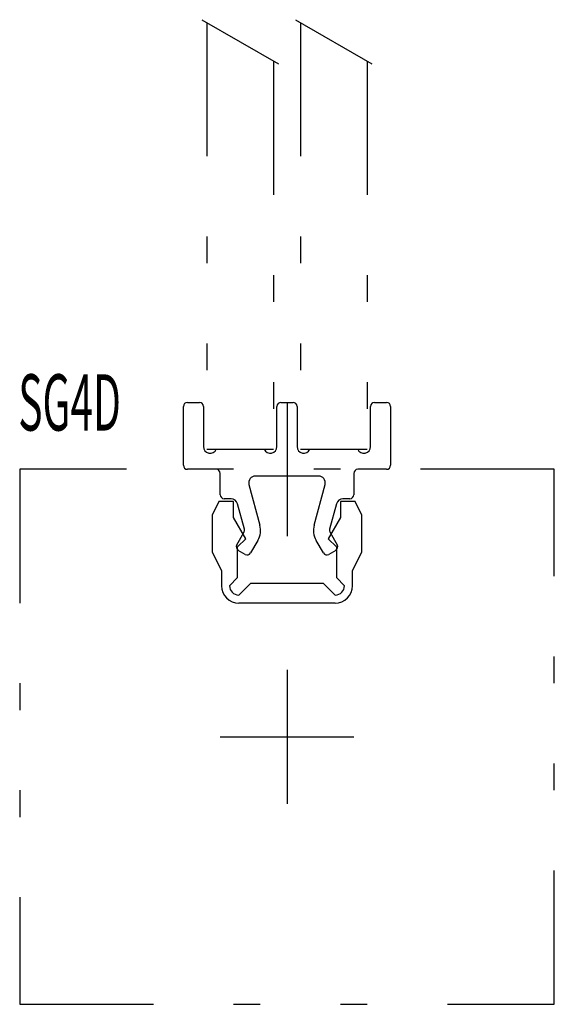
# Model space of a CAD drawing. Extents: x -46 to 2063, y -13 to 1430.
# Drawn here: x 380 to 420, y 260 to 334 of the extents above; entities that cross this region are included whole.
import ezdxf

# ---------------------------------------------------------------- set-up
doc = ezdxf.new("R2010")
doc.units = 0
doc.header["$LTSCALE"] = 2
doc.header["$MEASUREMENT"] = 0
doc.linetypes.add('CENTER2', pattern=[24, 12, -5, 2, -5])
doc.linetypes.add('PHANTOM', pattern=[16, 5, -3, 1, -3, 1, -3])
doc.layers.add('0-0', color=7, linetype='CONTINUOUS')
doc.layers.add('0-1', color=7, linetype='CONTINUOUS')
doc.styles.get("Standard").update_dxf_attribs({"font": 'txt.shx', "bigfont": 'extfont.shx'})

msp = doc.modelspace()

# ---------------------------------------------------------------- linework, layer by layer
at = {"layer": '0-0', "color": 7, "linetype": 'CONTINUOUS'}
for p, q in [((392.55, 305), (393.45, 305)), ((399.55, 305), (400.45, 305)), ((406.55, 305), (407.45, 305)), ((392.25, 300.3), (392.25, 304.7)), ((393.75, 304.7), (393.75, 301.7)), ((399.25, 301.7), (399.25, 304.7)), ((400.75, 304.7), (400.75, 301.7)), ((406.25, 301.7), (406.25, 304.7)), ((407.75, 304.7), (407.75, 300.3)), ((394.708, 301.5), (398.292, 301.5)), ((401.708, 301.5), (405.292, 301.5)), ((394.7, 300), (392.55, 300)), ((395, 298.1), (395, 299.7)), ((405, 299.7), (405, 298.1)), ((407.45, 300), (405.3, 300)), ((402.362, 299.5), (397.638, 299.5)), ((397.155, 298.871), (397.971, 295.827)), ((402.029, 295.827), (402.845, 298.871)), ((395.816, 297.8), (395.3, 297.8)), ((396.812, 295.516), (396.299, 297.429)), ((403.701, 297.429), (403.188, 295.516)), ((404.7, 297.8), (404.184, 297.8)), ((396.24, 294.35), (396.782, 295.288)), ((403.218, 295.288), (403.76, 294.35)), ((397.821, 294.688), (397.279, 293.75)), ((402.721, 293.75), (402.179, 294.688)), ((396.87, 293.64), (396.35, 293.94)), ((403.65, 293.94), (403.13, 293.64)), ((403.7, 291.9), (404.3, 291.3)), ((403.6, 290), (396.4, 290))]:
    msp.add_line(p, q, dxfattribs=at)
for points in [[(394.9, 297.6), (394.4, 296.575), (394.4, 293.835), (395.1, 292.4), (395.1, 291.3)], [(395.7, 291.3), (396.3, 291.9), (396.3, 294.2), (396.915, 294.815), (396, 296.4), (396, 297.6), (394.9, 297.6)], [(404.9, 291.3), (404.9, 292.4), (405.6, 293.835), (405.6, 296.575), (405.1, 297.6), (404, 297.6), (404, 296.4), (403.085, 294.815), (403.7, 294.2), (403.7, 291.9)], [(396.4, 290.6), (397.3, 291.5), (402.7, 291.5), (403.6, 290.6)]]:
    msp.add_lwpolyline(points, dxfattribs=at)
for centre, radius, start, end in [((392.55, 304.7), 0.3, 90, 180), ((393.45, 304.7), 0.3, 0, 90), ((399.55, 304.7), 0.3, 90, 180), ((400.45, 304.7), 0.3, 0, 90), ((406.55, 304.7), 0.3, 90, 180), ((407.45, 304.7), 0.3, 0, 90), ((394.25, 301.7), 0.5, 180, 336.42182), ((398.75, 301.7), 0.5, 203.57818, 360), ((401.25, 301.7), 0.5, 180, 336.42182), ((405.75, 301.7), 0.5, 203.57818, 360), ((392.55, 300.3), 0.3, 180, 270), ((394.7, 299.7), 0.3, 0, 90), ((405.3, 299.7), 0.3, 90, 180), ((407.45, 300.3), 0.3, 270, 360), ((397.638, 299), 0.5, 90, 195), ((402.362, 299), 0.5, 345, 450), ((395.3, 298.1), 0.3, 180, 270), ((395.816, 297.3), 0.5, 15, 90), ((404.184, 297.3), 0.5, 90, 165), ((404.7, 298.1), 0.3, 270, 360), ((396.522, 295.438), 0.3, 330, 375), ((396.522, 295.438), 1.5, 330, 375), ((403.478, 295.438), 1.5, 165, 210), ((403.478, 295.438), 0.3, 165, 210), ((396.5, 294.2), 0.3, 150, 240), ((397.02, 293.9), 0.3, 240, 330), ((402.98, 293.9), 0.3, 210, 300), ((403.5, 294.2), 0.3, 300, 390), ((396.4, 291.3), 1.3, 180, 270), ((396.4, 291.3), 0.7, 180, 270), ((403.6, 291.3), 1.3, 270, 360), ((403.6, 291.3), 0.7, 270, 360)]:
    msp.add_arc(centre, radius, start, end, dxfattribs=at)
at = {"layer": '0-1', "color": 4, "linetype": 'PHANTOM'}
for p, q in [((393.634, 333.62), (399.352, 330.318)), ((400.634, 333.62), (406.352, 330.318)), ((394, 333.408), (394, 301.5)), ((401, 333.408), (401, 301.5)), ((399, 330.522), (399, 301.5)), ((406, 330.522), (406, 301.5)), ((400, 305), (400, 290.042)), ((394, 301.5), (399, 301.5)), ((401, 301.5), (406, 301.5))]:
    msp.add_line(p, q, dxfattribs=at)
at = {"layer": '0-1', "color": 4, "linetype": 'CENTER2'}
for p, q in [((400, 285), (400, 275)), ((395, 280), (405, 280))]:
    msp.add_line(p, q, dxfattribs=at)
at = {"layer": '0-1', "color": 4, "linetype": 'PHANTOM'}
msp.add_lwpolyline([(420, 260), (420, 300), (380, 300), (380, 260), (420, 260)], dxfattribs=at)

# ---------------------------------------------------------------- texts
at = {"layer": '0-0', "color": 7, "lineweight": -3, "width": 0.529}
msp.add_text('SG4D', height=4.208, dxfattribs=at).set_placement((379.898, 302.898))

doc.saveas('drawing.dxf')
